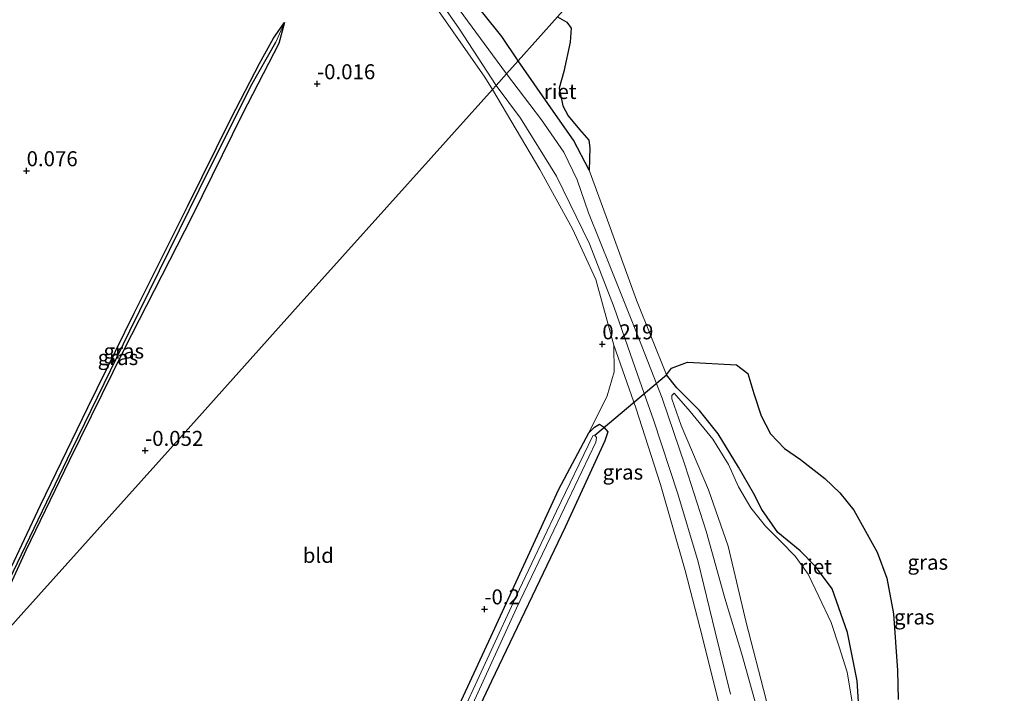
# Model space of a CAD drawing. Units: metres. Extents: x 149995 to 155095, y 474998 to 481251.
# Drawn here: x 153701 to 153865, y 475078 to 475190 of the extents above; entities that cross this region are included whole.
import ezdxf
from ezdxf.enums import TextEntityAlignment as Align

# ---------------------------------------------------------------- set-up
doc = ezdxf.new("R2010")
doc.units = ezdxf.units.M
doc.layers.get('0').update_dxf_attribs({"lineweight": 25})
for name, color, linetype, lineweight in [('B-ME-GW-HOOGTEPUNT-S-B1', 10, 'Continuous', 25), ('B-ME-GW-INSTEEKWATERGANG-L-B1', 10, 'Continuous', 25), ('B-ME-GW-KRUINLIJN-L-B1', 93, 'Continuous', 18), ('B-ME-GW-TEENLIJN-L-B1', 93, 'Continuous', 18), ('B-ME-GW-WATERGANG-GREPPEL-L-B1', 10, 'Continuous', 25), ('B-ME-IE-GRASLAND-GV-B6', 93, 'Continuous', 18), ('B-ME-IE-GRONDWERKLIJN-GROND_INGERICHT-GV-B6', 253, 'Continuous', 18), ('B-ME-IE-HULPGEOMETRIE-L-B1', 53, 'Continuous', 18), ('B-ME-IE-RIET-GV-B6', 10, 'Continuous', 25), ('B-ME-KW-DUIKER-L-B1', 10, 'Continuous', 25), ('B-ME-OB-WATERLIJN-L-B1', 133, 'OB-WATERLIJN', 18), ('B-ME-OG-WATER-GV-B6', 153, 'Continuous', 18)]:
    doc.layers.add(name, color=color, linetype=linetype, lineweight=lineweight)
doc.styles.add('NLCS-ISO', font='NLCS-ISO.TTF')
doc.linetypes.add('OB-WATERLIJN', pattern='A,10,[32,NLCS.SHX,S=2,R=0,X=0,Y=0],-12', length=22)

# ---------------------------------------------------------------- blocks, each defined once
blk = doc.blocks.new('hoogtepunt')
for p, q in [((-0.5, 0), (0.5, 0)), ((0, 0.5), (0, -0.5))]:
    blk.add_line(p, q)

msp = doc.modelspace()

# ---------------------------------------------------------------- linework, layer by layer
at = {"layer": 'B-ME-GW-INSTEEKWATERGANG-L-B1'}
for points in [[(153689.881, 475077.98, -0.406), (153696.762, 475092.307, -0.349), (153704.763, 475109.195, -0.268), (153712.614, 475125.505, -0.268), (153720.357, 475141.197, -0.309), (153729.238, 475159.008, -0.268), (153736.512, 475173.704, -0.251), (153741.256, 475182.802, -0.227), (153743.615, 475187.043, -0.268), (153745.439, 475189.63, -0.28), (153744.456, 475186.161, -0.297)], [(153744.456, 475186.161, -0.297), (153738.384, 475174.324, -0.332), (153730.015, 475157.386, -0.384), (153718.617, 475135.084, -0.349), (153709.506, 475116.611, -0.367), (153702.279, 475101.629, -0.355), (153693.054, 475081.515, -0.412)], [(153738.2385, 475000, -0.122), (153738.685, 475000.995, -0.123), (153748.122, 475020.913, 0.003), (153752.121, 475029.473, -0.058), (153756.313, 475038.446, -0.123), (153763.512, 475052.474, -0.217), (153771.757, 475069.858, -0.142), (153779.802, 475087.237, -0.235), (153791.178, 475111.862, -0.137), (153796.161, 475121.251, -0.104), (153797.139, 475122.227, -0.128), (153797.954, 475122.723, -0.123), (153798.591, 475122.262, -0.109), (153799.313, 475121.428, -0.095), (153798.823, 475119.938, -0.086), (153792.208, 475105.549, -0.062), (153779.957, 475079.851, -0.114), (153770.639, 475060.212, -0.086), (153760.882, 475039.083, -0.058), (153751.29, 475018.335, -0.123), (153742.7652, 475000, -0.1898)]]:
    msp.add_polyline3d(points, dxfattribs=at)
at = {"layer": 'B-ME-GW-KRUINLIJN-L-B1'}
for points in [[(153780.704, 475179.174, 1.108), (153774.607, 475188.555, 1.15), (153764.088, 475203.668, 1.107), (153755.403, 475215.711, 1.146), (153746.582, 475227.818, 1.026), (153736.609, 475241.353, 1.079), (153724.999, 475256.777, 1.098), (153715.554, 475269.479, 1.069), (153704.311, 475285.149, 1.194), (153692.932, 475300.816, 1.194), (153684.218, 475312.689, 1.208), (153681.134, 475315.627, 1.06), (153678.61, 475317.834, 0.897), (153676.645, 475317.922, 0.61)], [(153697.814, 475296.297, 1.155), (153707.445, 475282.889, 1.246), (153716.163, 475270.881, 1.16), (153723.302, 475261.17, 1.198), (153729.358, 475252.889, 1.131), (153735.748, 475244.751, 1.198), (153743.663, 475233.772, 1.198), (153749.995, 475225.226, 1.165), (153758.569, 475213.553, 1.174), (153765.895, 475203.136, 1.15), (153774.562, 475191.837, 1.131), (153780.896, 475183.224, 1.179), (153782.447, 475181.117, 1.156)], [(153782.447, 475181.117, 1.156), (153788.299, 475173.422, 1.275), (153792.017, 475168.036, 1.355), (153794.23, 475163.44, 1.24), (153796.111, 475157.915, 1.139), (153799.778, 475148.798, 1.086), (153804.111, 475137.992, 0.906), (153808.424, 475127.017, 0.82), (153812.238, 475115.765, 0.915), (153815.73, 475104.867, 1.095), (153818.833, 475093.712, 1.196), (153821.704, 475084.34, 1.147), (153825.119, 475072.007, 0.905), (153826.679, 475063.193, 1.072), (153828.049, 475057.145, 1.026)], [(153819.779, 475077.692, 0.898), (153817.228, 475088.057, 1.064), (153814.394, 475099.769, 1.121), (153811, 475111.112, 1.148), (153806.941, 475123.401, 1.131), (153805.736, 475126.846, 1.133), (153803.512, 475133.21, 1.138), (153800.39, 475142.135, 1.124), (153796.299, 475152.784, 1.124), (153790.768, 475164.039, 1.167), (153784.794, 475173.697, 1.114), (153780.704, 475179.174, 1.108)], [(153810.38, 475127.851, 0.115), (153813.05, 475124.8, 0.036), (153816.868, 475120.196, -0.026), (153819.473, 475115.963, -0.008), (153821.121, 475112.226, -0.013), (153823.165, 475108.759, 0.036), (153825.623, 475105.679, 0.036), (153828.163, 475103.168, 0.001), (153830.584, 475100.677, -0.022), (153832.733, 475097.708, -0.026), (153834.523, 475093.975, -0.022), (153836.564, 475089.634, 0.027), (153837.89, 475085.606, 0.005), (153839.243, 475081.367, 0.001), (153840.293, 475075.066, 0.001)]]:
    msp.add_polyline3d(points, dxfattribs=at)
at = {"layer": 'B-ME-GW-TEENLIJN-L-B1'}
for points in [[(153676.645, 475317.922, 0.61), (153677.278, 475317.199, 0.572), (153682.511, 475311.972, 0.543), (153690.939, 475301.819, 0.511), (153696.567, 475293.812, 0.447), (153703.46, 475284.401, 0.427), (153708.731, 475276.735, 0.531), (153716.847, 475265.958, 0.447), (153724.424, 475256.215, 0.488), (153729.773, 475248.755, 0.459), (153738.701, 475236.604, 0.459), (153746.073, 475226.855, 0.41), (153754.075, 475215.666, 0.389), (153761.612, 475205.08, 0.355), (153770.742, 475192.175, 0.427), (153778.817, 475180.515, 0.43), (153780.106, 475178.509, 0.441)], [(153780.106, 475178.509, 0.441), (153788.005, 475165.172, 0.581), (153793.451, 475155.252, 0.618), (153797.31, 475146.808, 0.578), (153800.356, 475135.867, 0.481), (153803.978, 475125.421, 0.571), (153808.138, 475112.653, 0.548), (153812.212, 475098.297, 0.548), (153815.139, 475087.121, 0.654)], [(153829.909, 475058.607, 0.39), (153828.556, 475064.855, 0.289), (153825.694, 475076.995, 0.354), (153822.422, 475089.627, 0.38), (153819.407, 475102.387, 0.221), (153816.096, 475111.735, 0.257), (153811.557, 475122.498, 0.254), (153810.007, 475126.898, 0.17), (153809.993, 475127.468, 0.137), (153810.38, 475127.851, 0.115)], [(153820.623, 475050.302, 0.033), (153820.293, 475051.246, 0.218), (153819.242, 475055.741, 0.34), (153819.168, 475060.089, 0.502), (153819.018, 475066.266, 0.618), (153817.83, 475076.216, 0.614), (153815.139, 475087.121, 0.654)]]:
    msp.add_polyline3d(points, dxfattribs=at)
at = {"layer": 'B-ME-GW-WATERGANG-GREPPEL-L-B1'}
msp.add_polyline3d([(153691.818, 475080.138, -0.939), (153700.191, 475098.092, -0.9), (153709.955, 475118.426, -0.9), (153719.648, 475138.267, -0.9), (153731.222, 475161.763, -0.842), (153739.829, 475179.035, -0.703), (153744.001, 475186.355, -0.691)], dxfattribs=at)
at = {"layer": 'B-ME-IE-GRASLAND-GV-B6'}
for points in [[(153698.495, 475301.729, -0.28), (153708.329, 475288.326, -0.28), (153710.146, 475286.001, -0.28), (153718.401, 475273.648, -0.06), (153729.478, 475258.288, -0.077), (153741.453, 475243.113, -0.13), (153758.871, 475219.281, -0.28), (153765.542, 475209.355, -0.28), (153775.325, 475195.274, -0.28), (153781.643, 475187.337, -0.28), (153784.389, 475183.281, -0.28), (153782.447, 475181.117, 1.156), (153780.896, 475183.224, 1.179), (153774.562, 475191.837, 1.131), (153765.895, 475203.136, 1.15), (153758.569, 475213.553, 1.174), (153749.995, 475225.226, 1.165), (153743.663, 475233.772, 1.198), (153735.748, 475244.751, 1.198), (153729.358, 475252.889, 1.131), (153723.302, 475261.17, 1.198), (153716.163, 475270.881, 1.16), (153707.445, 475282.889, 1.246), (153697.814, 475296.297, 1.155)], [(153782.447, 475181.117, 1.156), (153780.704, 475179.174, 1.108), (153774.607, 475188.555, 1.15), (153764.088, 475203.668, 1.107), (153755.403, 475215.711, 1.146), (153746.582, 475227.818, 1.026), (153736.609, 475241.353, 1.079), (153724.999, 475256.777, 1.098), (153715.554, 475269.479, 1.069), (153704.311, 475285.149, 1.194), (153692.932, 475300.816, 1.194)], [(153692.932, 475300.816, 1.194), (153704.311, 475285.149, 1.194), (153715.554, 475269.479, 1.069), (153724.999, 475256.777, 1.098), (153736.609, 475241.353, 1.079), (153746.582, 475227.818, 1.026), (153755.403, 475215.711, 1.146), (153764.088, 475203.668, 1.107), (153774.607, 475188.555, 1.15), (153780.704, 475179.174, 1.108)], [(153697.814, 475296.297, 1.155), (153707.445, 475282.889, 1.246), (153716.163, 475270.881, 1.16), (153723.302, 475261.17, 1.198), (153729.358, 475252.889, 1.131), (153735.748, 475244.751, 1.198), (153743.663, 475233.772, 1.198), (153749.995, 475225.226, 1.165), (153758.569, 475213.553, 1.174), (153765.895, 475203.136, 1.15), (153774.562, 475191.837, 1.131), (153780.896, 475183.224, 1.179), (153782.447, 475181.117, 1.156)], [(153780.704, 475179.174, 1.108), (153780.106, 475178.509, 0.441), (153778.817, 475180.515, 0.43), (153770.742, 475192.175, 0.427), (153761.612, 475205.08, 0.355), (153754.075, 475215.666, 0.389), (153746.073, 475226.855, 0.41), (153738.701, 475236.604, 0.459), (153729.773, 475248.755, 0.459), (153724.424, 475256.215, 0.488), (153716.847, 475265.958, 0.447), (153708.731, 475276.735, 0.531), (153703.46, 475284.401, 0.427), (153696.567, 475293.812, 0.447)], [(153744.001, 475186.355, -0.691), (153739.829, 475179.035, -0.703), (153731.222, 475161.763, -0.842), (153719.648, 475138.267, -0.9), (153709.955, 475118.426, -0.9), (153700.191, 475098.092, -0.9), (153691.818, 475080.138, -0.939), (153689.881, 475077.98, -0.406), (153696.762, 475092.307, -0.349), (153704.763, 475109.195, -0.268), (153712.614, 475125.505, -0.268), (153720.357, 475141.197, -0.309), (153729.238, 475159.008, -0.268), (153736.512, 475173.704, -0.251), (153741.256, 475182.802, -0.227), (153743.615, 475187.043, -0.268), (153745.439, 475189.63, -0.28), (153744.001, 475186.355, -0.691)], [(153744.456, 475186.161, -0.297), (153738.384, 475174.324, -0.332), (153730.015, 475157.386, -0.384), (153718.617, 475135.084, -0.349), (153709.506, 475116.611, -0.367), (153702.279, 475101.629, -0.355), (153693.054, 475081.515, -0.412), (153691.818, 475080.138, -0.939), (153700.191, 475098.092, -0.9), (153709.955, 475118.426, -0.9), (153719.648, 475138.267, -0.9), (153731.222, 475161.763, -0.842), (153739.829, 475179.035, -0.703), (153744.001, 475186.355, -0.691), (153745.439, 475189.63, -0.28), (153744.456, 475186.161, -0.297)], [(153825.119, 475072.007, 0.905), (153821.704, 475084.34, 1.147), (153818.833, 475093.712, 1.196), (153815.73, 475104.867, 1.095), (153812.238, 475115.765, 0.915), (153808.424, 475127.017, 0.82), (153804.111, 475137.992, 0.906), (153799.778, 475148.798, 1.086), (153796.111, 475157.915, 1.139), (153794.23, 475163.44, 1.24), (153792.017, 475168.036, 1.355), (153788.299, 475173.422, 1.275), (153782.447, 475181.117, 1.156), (153784.389, 475183.281, -0.28), (153790.231, 475174.902, -0.28), (153793.615, 475170.026, -0.28), (153796.217, 475165.055, -0.28)], [(153819.779, 475077.692, 0.898), (153817.228, 475088.057, 1.064), (153814.394, 475099.769, 1.121), (153811, 475111.112, 1.148), (153806.941, 475123.401, 1.131), (153805.736, 475126.846, 1.133), (153803.512, 475133.21, 1.138), (153800.39, 475142.135, 1.124), (153796.299, 475152.784, 1.124), (153790.768, 475164.039, 1.167), (153784.794, 475173.697, 1.114), (153780.704, 475179.174, 1.108), (153782.447, 475181.117, 1.156), (153788.299, 475173.422, 1.275), (153792.017, 475168.036, 1.355), (153794.23, 475163.44, 1.24), (153796.111, 475157.915, 1.139), (153799.778, 475148.798, 1.086), (153804.111, 475137.992, 0.906), (153808.424, 475127.017, 0.82), (153812.238, 475115.765, 0.915), (153815.73, 475104.867, 1.095), (153818.833, 475093.712, 1.196), (153821.704, 475084.34, 1.147), (153825.119, 475072.007, 0.905)], [(153817.83, 475076.216, 0.614), (153815.139, 475087.121, 0.654), (153812.212, 475098.297, 0.548), (153808.138, 475112.653, 0.548), (153803.978, 475125.421, 0.571), (153800.356, 475135.867, 0.481), (153797.31, 475146.808, 0.578), (153793.451, 475155.252, 0.618), (153788.005, 475165.172, 0.581), (153780.106, 475178.509, 0.441), (153780.704, 475179.174, 1.108), (153784.794, 475173.697, 1.114), (153790.768, 475164.039, 1.167), (153796.299, 475152.784, 1.124), (153800.39, 475142.135, 1.124), (153803.512, 475133.21, 1.138), (153805.736, 475126.846, 1.133), (153806.941, 475123.401, 1.131), (153811, 475111.112, 1.148), (153814.394, 475099.769, 1.121), (153817.228, 475088.057, 1.064), (153819.779, 475077.692, 0.898)], [(153796.217, 475165.055, -0.28), (153799.079, 475157.297, -0.28), (153804.114, 475143.377, -0.28), (153809.112, 475130.949, -0.28), (153810.851, 475128.775, -0.28), (153814.628, 475124.989, -0.28), (153817.757, 475121.115, -0.28), (153821.121, 475115.512, -0.28), (153823.634, 475111.19, -0.28), (153825.024, 475108.502, -0.28), (153827.672, 475104.616, -0.28), (153831.43, 475101.6, -0.28), (153833.974, 475098.988, -0.28), (153836.715, 475095.249, -0.28), (153839.276, 475087.965, -0.28), (153840.892, 475079.935, -0.28), (153841.513, 475070.219, -0.28)], [(153840.293, 475075.066, 0.001), (153839.243, 475081.367, 0.001), (153837.89, 475085.606, 0.005), (153836.564, 475089.634, 0.027), (153834.523, 475093.975, -0.022), (153832.733, 475097.708, -0.026), (153830.584, 475100.677, -0.022), (153828.163, 475103.168, 0.001), (153825.623, 475105.679, 0.036), (153823.165, 475108.759, 0.036), (153821.121, 475112.226, -0.013), (153819.473, 475115.963, -0.008), (153816.868, 475120.196, -0.026), (153813.05, 475124.8, 0.036), (153810.38, 475127.851, 0.115), (153809.993, 475127.468, 0.137), (153810.007, 475126.898, 0.17), (153811.557, 475122.498, 0.254), (153816.096, 475111.735, 0.257), (153819.407, 475102.387, 0.221), (153822.422, 475089.627, 0.38), (153825.694, 475076.995, 0.354)], [(153825.694, 475076.995, 0.354), (153822.422, 475089.627, 0.38), (153819.407, 475102.387, 0.221), (153816.096, 475111.735, 0.257), (153811.557, 475122.498, 0.254), (153810.007, 475126.898, 0.17), (153809.993, 475127.468, 0.137), (153810.38, 475127.851, 0.115), (153813.05, 475124.8, 0.036), (153816.868, 475120.196, -0.026), (153819.473, 475115.963, -0.008), (153821.121, 475112.226, -0.013), (153823.165, 475108.759, 0.036), (153825.623, 475105.679, 0.036), (153828.163, 475103.168, 0.001), (153830.584, 475100.677, -0.022), (153832.733, 475097.708, -0.026), (153834.523, 475093.975, -0.022), (153836.564, 475089.634, 0.027), (153837.89, 475085.606, 0.005), (153839.243, 475081.367, 0.001), (153840.293, 475075.066, 0.001)], [(153771.757, 475069.858, -0.142), (153779.802, 475087.237, -0.235), (153791.178, 475111.862, -0.137), (153796.161, 475121.251, -0.104), (153797.139, 475122.227, -0.128), (153797.954, 475122.723, -0.123), (153798.591, 475122.262, -0.109), (153799.313, 475121.428, -0.095), (153798.823, 475119.938, -0.086), (153792.208, 475105.549, -0.062), (153779.957, 475079.851, -0.114), (153770.639, 475060.212, -0.086)], [(153776.486, 475075.346, -0.806), (153784.096, 475092.055, -0.806), (153790.317, 475105.032, -0.806), (153797.314, 475119.708, -0.806), (153797.45, 475120.451, -0.806), (153797.147, 475120.86, -0.806), (153796.827, 475120.744, -0.806), (153790.764, 475108.218, -0.806), (153784.606, 475095.182, -0.806), (153773.812, 475071.843, -0.806)]]:
    msp.add_polyline3d(points, dxfattribs=at)
at = {"layer": 'B-ME-IE-GRONDWERKLIJN-GROND_INGERICHT-GV-B6'}
for points in [[(153696.567, 475293.812, 0.447), (153703.46, 475284.401, 0.427), (153708.731, 475276.735, 0.531), (153716.847, 475265.958, 0.447), (153724.424, 475256.215, 0.488), (153729.773, 475248.755, 0.459), (153738.701, 475236.604, 0.459), (153746.073, 475226.855, 0.41), (153754.075, 475215.666, 0.389), (153761.612, 475205.08, 0.355), (153770.742, 475192.175, 0.427), (153778.817, 475180.515, 0.43), (153780.106, 475178.509, 0.441)], [(153780.106, 475178.509, 0.441), (153769.853, 475167.085, 0.229), (153747.716, 475142.419, 0.046), (153728.837, 475121.384, -0.042), (153701.952, 475091.429, -0.226), (153693.054, 475081.515, -0.412), (153702.279, 475101.629, -0.355), (153709.506, 475116.611, -0.367), (153718.617, 475135.084, -0.349), (153730.015, 475157.386, -0.384), (153738.384, 475174.324, -0.332), (153744.456, 475186.161, -0.297), (153745.439, 475189.63, -0.28), (153743.615, 475187.043, -0.268), (153741.256, 475182.802, -0.227), (153736.512, 475173.704, -0.251), (153729.238, 475159.008, -0.268), (153720.357, 475141.197, -0.309), (153712.614, 475125.505, -0.268), (153704.763, 475109.195, -0.268), (153696.762, 475092.307, -0.349)], [(153693.054, 475081.515, -0.412), (153701.952, 475091.429, -0.226), (153728.837, 475121.384, -0.042), (153747.716, 475142.419, 0.046), (153769.853, 475167.085, 0.229), (153780.106, 475178.509, 0.441), (153788.005, 475165.172, 0.581), (153793.451, 475155.252, 0.618), (153797.31, 475146.808, 0.578), (153800.356, 475135.867, 0.481)], [(153800.356, 475135.867, 0.481), (153800.367, 475131.427, 0.12), (153799.204, 475127.433, -0.062), (153796.161, 475121.251, -0.104), (153791.178, 475111.862, -0.137), (153779.802, 475087.237, -0.235), (153771.757, 475069.858, -0.142), (153763.512, 475052.474, -0.217), (153756.313, 475038.446, -0.123), (153752.121, 475029.473, -0.058), (153746.463, 475030.427, -0.2), (153742.398, 475031.264, -0.2), (153740.122, 475032.298, -0.199), (153735.89, 475035.288, -0.199), (153724.843, 475043.286, -0.238), (153706.284, 475056.616, -0.399), (153697.995, 475063.313, -0.423)], [(153770.639, 475060.212, -0.086), (153779.957, 475079.851, -0.114), (153792.208, 475105.549, -0.062), (153798.823, 475119.938, -0.086), (153799.313, 475121.428, -0.095), (153798.591, 475122.262, -0.109), (153797.954, 475122.723, -0.123), (153797.139, 475122.227, -0.128), (153796.161, 475121.251, -0.104), (153799.204, 475127.433, -0.062), (153800.367, 475131.427, 0.12), (153800.356, 475135.867, 0.481), (153803.978, 475125.421, 0.571), (153808.138, 475112.653, 0.548), (153812.212, 475098.297, 0.548), (153815.139, 475087.121, 0.654), (153817.83, 475076.216, 0.614)]]:
    msp.add_polyline3d(points, dxfattribs=at)
at = {"layer": 'B-ME-IE-HULPGEOMETRIE-L-B1'}
msp.add_line((153744.001, 475186.355, -0.691), (153745.439, 475189.63, -0.28), dxfattribs=at)
msp.add_polyline3d([(153619.8943, 475000, -1.167), (153620.249, 475000.395, -1.167), (153620.615, 475000.804, -0.546), (153634.54, 475016.319, -0.449), (153653.443, 475037.381, -0.454), (153671.705, 475057.728, -0.4), (153687.472, 475075.295, -0.35), (153689.881, 475077.98, -0.406), (153691.818, 475080.138, -0.939), (153693.054, 475081.515, -0.412), (153701.952, 475091.429, -0.226), (153728.837, 475121.384, -0.042), (153747.716, 475142.419, 0.046), (153769.853, 475167.085, 0.229), (153780.106, 475178.509, 0.441), (153780.704, 475179.174, 1.108), (153782.447, 475181.117, 1.156), (153784.389, 475183.281, -0.28), (153790.972, 475190.615, -0.28), (153913.415, 475327.041, -0.28)], dxfattribs=at)
at = {"layer": 'B-ME-IE-RIET-GV-B6'}
for points in [[(153790.972, 475190.615, -0.28), (153784.389, 475183.281, -0.28), (153781.643, 475187.337, -0.28), (153775.325, 475195.274, -0.28), (153765.542, 475209.355, -0.28), (153758.871, 475219.281, -0.28), (153750.833, 475231.17, -0.28), (153743.214, 475242.528, -0.28), (153742.555, 475244.61, -0.28), (153739.996, 475248.238, -0.28), (153736.44, 475252.552, -0.28), (153731.186, 475258.484, -0.28), (153722.415, 475269.881, -0.28), (153719.636, 475274.248, -0.28), (153719.555, 475276.176, -0.28), (153718.919, 475278.699, -0.28), (153716.984, 475281.732, -0.28), (153713.96, 475283.622, -0.28), (153710.146, 475286.001, -0.28), (153708.329, 475288.326, -0.28), (153698.495, 475301.729, -0.28)], [(153796.217, 475165.055, -0.28), (153793.615, 475170.026, -0.28), (153790.231, 475174.902, -0.28), (153784.389, 475183.281, -0.28), (153790.972, 475190.615, -0.28), (153792.518, 475189.725, -0.28), (153793.22, 475188.688, -0.28), (153793.039, 475186.404, -0.28), (153791.995, 475181.504, -0.28), (153791.246, 475178.687, -0.28), (153791.851, 475175.778, -0.28), (153792.725, 475174.085, -0.28), (153794.62, 475171.82, -0.28), (153796.157, 475170.017, -0.28), (153796.314, 475168.763, -0.28), (153796.217, 475165.055, -0.28)], [(153841.513, 475070.219, -0.28), (153840.892, 475079.935, -0.28), (153839.276, 475087.965, -0.28), (153836.715, 475095.249, -0.28), (153833.974, 475098.988, -0.28), (153831.43, 475101.6, -0.28), (153827.672, 475104.616, -0.28), (153825.024, 475108.502, -0.28), (153823.634, 475111.19, -0.28), (153821.121, 475115.512, -0.28), (153817.757, 475121.115, -0.28), (153814.628, 475124.989, -0.28), (153810.851, 475128.775, -0.28), (153809.112, 475130.949, -0.28), (153809.966, 475132.039, -0.28), (153812.646, 475133.048, -0.28), (153820.787, 475132.569, -0.28), (153822.677, 475131.137, -0.28), (153823.669, 475127.828, -0.28), (153824.876, 475124.099, -0.28), (153826.459, 475121.087, -0.28), (153828.767, 475118.643, -0.28), (153831.484, 475116.822, -0.28), (153835.539, 475113.635, -0.28), (153838.034, 475111.258, -0.28), (153840.337, 475108.358, -0.28), (153844.25, 475101.346, -0.28), (153845.833, 475097.013, -0.28), (153846.951, 475091.097, -0.28), (153847.622, 475081.616, -0.28), (153847.77, 475076.808, -0.28)]]:
    msp.add_polyline3d(points, dxfattribs=at)
at = {"layer": 'B-ME-KW-DUIKER-L-B1'}
msp.add_line((153797.147, 475120.86, -0.806), (153809.112, 475130.949, -0.28), dxfattribs=at)
at = {"layer": 'B-ME-OB-WATERLIJN-L-B1'}
for points in [[(153784.389, 475183.281, -0.28), (153781.643, 475187.337, -0.28), (153775.325, 475195.274, -0.28), (153765.542, 475209.355, -0.28), (153758.871, 475219.281, -0.28), (153750.833, 475231.17, -0.28), (153743.214, 475242.528, -0.28), (153742.555, 475244.61, -0.28), (153739.996, 475248.238, -0.28), (153736.44, 475252.552, -0.28), (153731.186, 475258.484, -0.28), (153722.415, 475269.881, -0.28), (153719.636, 475274.248, -0.28), (153719.555, 475276.176, -0.28), (153718.919, 475278.699, -0.28), (153716.984, 475281.732, -0.28), (153713.96, 475283.622, -0.28), (153710.146, 475286.001, -0.28), (153708.329, 475288.326, -0.28), (153698.495, 475301.729, -0.28)], [(153784.389, 475183.281, -0.28), (153790.231, 475174.902, -0.28), (153793.615, 475170.026, -0.28), (153796.217, 475165.055, -0.28), (153799.079, 475157.297, -0.28), (153804.114, 475143.377, -0.28), (153809.112, 475130.949, -0.28), (153810.851, 475128.775, -0.28), (153814.628, 475124.989, -0.28), (153817.757, 475121.115, -0.28), (153821.121, 475115.512, -0.28), (153823.634, 475111.19, -0.28), (153825.024, 475108.502, -0.28), (153827.672, 475104.616, -0.28), (153831.43, 475101.6, -0.28), (153833.974, 475098.988, -0.28), (153836.715, 475095.249, -0.28), (153839.276, 475087.965, -0.28), (153840.892, 475079.935, -0.28), (153841.513, 475070.219, -0.28)]]:
    msp.add_polyline3d(points, dxfattribs=at)
at = {"layer": 'B-ME-OG-WATER-GV-B6'}
for points in [[(153847.77, 475076.808, -0.28), (153847.622, 475081.616, -0.28), (153846.951, 475091.097, -0.28), (153845.833, 475097.013, -0.28), (153844.25, 475101.346, -0.28), (153840.337, 475108.358, -0.28), (153838.034, 475111.258, -0.28), (153835.539, 475113.635, -0.28), (153831.484, 475116.822, -0.28), (153828.767, 475118.643, -0.28), (153826.459, 475121.087, -0.28), (153824.876, 475124.099, -0.28), (153823.669, 475127.828, -0.28), (153822.677, 475131.137, -0.28), (153820.787, 475132.569, -0.28), (153812.646, 475133.048, -0.28), (153809.966, 475132.039, -0.28), (153809.112, 475130.949, -0.28), (153804.114, 475143.377, -0.28), (153799.079, 475157.297, -0.28), (153796.217, 475165.055, -0.28), (153796.314, 475168.763, -0.28), (153796.157, 475170.017, -0.28), (153794.62, 475171.82, -0.28), (153792.725, 475174.085, -0.28), (153791.851, 475175.778, -0.28), (153791.246, 475178.687, -0.28), (153791.995, 475181.504, -0.28), (153793.039, 475186.404, -0.28), (153793.22, 475188.688, -0.28), (153792.518, 475189.725, -0.28), (153790.972, 475190.615, -0.28)], [(153741.4454, 475000, -0.806), (153740.0936, 475000, -0.806), (153742.767, 475005.76, -0.806), (153750.55, 475022.335, -0.806), (153758.613, 475040.058, -0.806), (153767.359, 475058.275, -0.806), (153773.812, 475071.843, -0.806), (153784.606, 475095.182, -0.806), (153790.764, 475108.218, -0.806), (153796.827, 475120.744, -0.806), (153797.147, 475120.86, -0.806), (153797.45, 475120.451, -0.806), (153797.314, 475119.708, -0.806), (153790.317, 475105.032, -0.806), (153784.096, 475092.055, -0.806), (153776.486, 475075.346, -0.806), (153770.261, 475061.29, -0.806), (153762.521, 475045.456, -0.806), (153753.92, 475027.011, -0.806), (153747.388, 475012.886, -0.806), (153741.486, 475000.087, -0.806), (153741.4454, 475000, -0.806)]]:
    msp.add_polyline3d(points, dxfattribs=at)

# ---------------------------------------------------------------- block references
at = {"layer": 'B-ME-GW-HOOGTEPUNT-S-B1', "rotation": 90}
for p in [(153750.857, 475179.414, -0.016), (153750.857, 475179.414, -0.016), (153702.427, 475164.917, 0.076), (153702.427, 475164.917, 0.076), (153798.42, 475136.062, 0.219), (153798.42, 475136.062, 0.219), (153722.185, 475118.297, -0.052), (153722.185, 475118.297, -0.052), (153778.763, 475091.878, -0.2), (153778.763, 475091.878, -0.2)]:
    msp.add_blockref('hoogtepunt', p, dxfattribs=at)

# ---------------------------------------------------------------- texts
at = {"layer": 'B-ME-GW-HOOGTEPUNT-S-B1', "ltscale": 0.2, "style": 'NLCS-ISO'}
for s, p in [('-0.016', (153750.857, 475179.414, -0.016)), ('-0.016', (153750.857, 475179.414, -0.016)), ('0.076', (153702.427, 475164.917, 0.076)), ('0.076', (153702.427, 475164.917, 0.076)), ('0.219', (153798.42, 475136.062, 0.219)), ('0.219', (153798.42, 475136.062, 0.219)), ('-0.052', (153722.185, 475118.297, -0.052)), ('-0.052', (153722.185, 475118.297, -0.052)), ('-0.2', (153778.763, 475091.878, -0.2)), ('-0.2', (153778.763, 475091.878, -0.2))]:
    msp.add_text(s, height=2.5, dxfattribs=at).set_placement(p, align=Align.BOTTOM_LEFT)
at = {"layer": 'B-ME-IE-GRASLAND-GV-B6', "ltscale": 0.2, "style": 'NLCS-ISO'}
for p in [(153718.6285, 475134.884), (153717.66, 475133.805), (153801.8475, 475114.709), (153852.687, 475099.6825), (153850.427, 475090.5585)]:
    msp.add_text('gras', height=2.5, dxfattribs=at).set_placement(p, align=Align.MIDDLE_CENTER)
at = {"layer": 'B-ME-IE-GRONDWERKLIJN-GROND_INGERICHT-GV-B6', "ltscale": 0.2, "style": 'NLCS-ISO'}
msp.add_text('bld', height=2.5, dxfattribs=at).set_placement((153751.0631, 475100.8318), align=Align.MIDDLE_CENTER)
at = {"layer": 'B-ME-IE-RIET-GV-B6', "ltscale": 0.2, "style": 'NLCS-ISO'}
for p in [(153791.3918, 475178.1584), (153833.9855, 475098.9486)]:
    msp.add_text('riet', height=2.5, dxfattribs=at).set_placement(p, align=Align.MIDDLE_CENTER)

doc.saveas('drawing.dxf')
